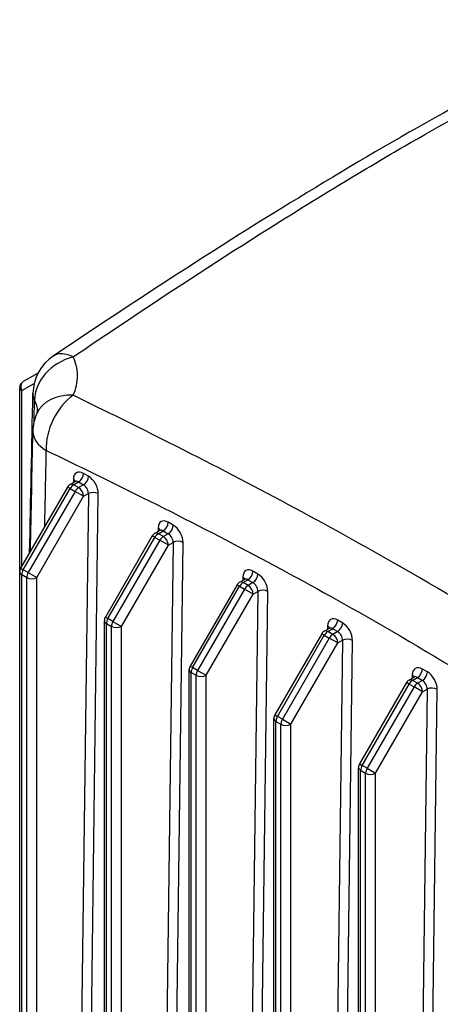
# Model space of a CAD drawing. Units: millimetres. Extents: x 124 to 1672, y 16 to 2179.
# Drawn here: x 408 to 482, y 1630 to 1802 of the extents above; entities that cross this region are included whole.
import ezdxf

# ---------------------------------------------------------------- set-up
doc = ezdxf.new("R2010")
doc.units = ezdxf.units.MM
doc.header["$LTSCALE"] = 8
doc.layers.add('Visible Edges(Hillmar_metric)', color=7, linetype='Continuous', lineweight=25)
doc.layers.add('Visible Tangent Edges(Hillmar_Metric)', color=7, linetype='Continuous', lineweight=25, true_color=0xc0c0c0)

msp = doc.modelspace()

# ---------------------------------------------------------------- linework, layer by layer
at = {"layer": 'Visible Edges(Hillmar_metric)'}
for p, q in [((411.284, 1740.434), (408.694, 1738.939)), ((408.079, 1705.716), (408.079, 1737.873)), ((416.437, 1720.522), (408.244, 1706.331)), ((416.888, 1720.973), (417.732, 1721.46)), ((431.232, 1711.98), (423.039, 1697.79)), ((431.682, 1712.431), (432.527, 1712.918)), ((408.079, 1565.558), (408.079, 1705.716)), ((446.477, 1703.889), (447.321, 1704.377)), ((446.027, 1703.439), (437.834, 1689.248)), ((422.874, 1557.017), (422.874, 1697.174)), ((461.272, 1695.347), (462.116, 1695.835)), ((460.822, 1694.897), (452.629, 1680.706)), ((437.669, 1548.475), (437.669, 1688.632)), ((476.067, 1686.806), (476.911, 1687.293)), ((475.616, 1686.355), (467.423, 1672.164)), ((452.464, 1539.933), (452.464, 1680.091)), ((467.258, 1531.391), (467.258, 1671.549))]:
    msp.add_line(p, q, dxfattribs=at)
for centre, radius, start, end in [((418.382, 1736.744), 8, 123.87731, 178.83367), ((409.31, 1737.873), 1.231, 120, 180), ((418.382, 1730.079), 8, 155.93167, 178.84092), ((417.503, 1719.907), 1.231, 120, 150), ((432.298, 1711.365), 1.231, 120, 150), ((409.31, 1705.716), 1.231, 150, 180), ((447.093, 1702.823), 1.231, 120, 150), ((424.105, 1697.174), 1.231, 150, 180), ((461.887, 1694.281), 1.231, 120, 150), ((438.9, 1688.632), 1.231, 150, 180), ((476.682, 1685.74), 1.231, 120, 150), ((453.694, 1680.091), 1.231, 150, 180), ((468.489, 1671.549), 1.231, 150, 180)]:
    msp.add_arc(centre, radius, start, end, dxfattribs=at)
for points, knots in [([(512.862, 1802.149), (511.492, 1801.458), (510.122, 1800.762), (500.865, 1796.04), (492.956, 1791.868), (477.11, 1783.117), (469.176, 1778.536), (453.331, 1768.99), (445.422, 1764.031), (429.645, 1753.864), (421.777, 1748.66), (413.923, 1743.386)], [4.1956069, 4.1956069, 4.1956069, 4.1956069, 4.6656268, 4.6656268, 7.3682726, 7.3682726, 10.0709184, 10.0709184, 12.7735642, 12.7735642, 15.47621, 15.47621, 15.47621, 15.47621]), ([(411.077, 1733.342), (411.098, 1733.389), (411.114, 1733.428), (411.137, 1733.492), (411.145, 1733.517), (411.154, 1733.551), (411.156, 1733.561), (411.157, 1733.565), (411.157, 1733.566), (411.157, 1733.566)], [12.79520102, 12.79520102, 12.79520102, 12.79520102, 12.8857101, 12.8857101, 12.97621919, 12.97621919, 13.06672828, 13.06672828, 13.08998163, 13.08998163, 13.08998163, 13.08998163]), ([(417.732, 1721.46), (417.762, 1721.477), (417.788, 1721.499), (417.827, 1721.537), (417.838, 1721.554), (417.846, 1721.567), (417.847, 1721.569), (417.847, 1721.569)], [0.78539816, 0.78539816, 0.78539816, 0.78539816, 0.9424778, 0.9424778, 1.09955743, 1.09955743, 1.1739893, 1.1739893, 1.1739893, 1.1739893]), ([(432.527, 1712.918), (432.556, 1712.936), (432.583, 1712.957), (432.622, 1712.995), (432.633, 1713.012), (432.641, 1713.025), (432.642, 1713.027), (432.642, 1713.027)], [0.78539816, 0.78539816, 0.78539816, 0.78539816, 0.9424778, 0.9424778, 1.09955743, 1.09955743, 1.1739893, 1.1739893, 1.1739893, 1.1739893]), ([(447.321, 1704.377), (447.351, 1704.394), (447.378, 1704.415), (447.417, 1704.454), (447.428, 1704.47), (447.436, 1704.483), (447.437, 1704.485), (447.437, 1704.485)], [0.78539816, 0.78539816, 0.78539816, 0.78539816, 0.9424778, 0.9424778, 1.09955743, 1.09955743, 1.1739893, 1.1739893, 1.1739893, 1.1739893]), ([(462.116, 1695.835), (462.146, 1695.852), (462.173, 1695.873), (462.211, 1695.912), (462.223, 1695.929), (462.231, 1695.941), (462.232, 1695.943), (462.232, 1695.943)], [0.78539816, 0.78539816, 0.78539816, 0.78539816, 0.9424778, 0.9424778, 1.09955743, 1.09955743, 1.1739893, 1.1739893, 1.1739893, 1.1739893]), ([(476.911, 1687.293), (476.941, 1687.31), (476.968, 1687.332), (477.006, 1687.37), (477.018, 1687.387), (477.025, 1687.399), (477.026, 1687.401), (477.026, 1687.401)], [0.78539816, 0.78539816, 0.78539816, 0.78539816, 0.9424778, 0.9424778, 1.09955743, 1.09955743, 1.1739893, 1.1739893, 1.1739893, 1.1739893])]:
    msp.add_open_spline(points, degree=3, knots=knots, dxfattribs=at)
for points in [[(409.815, 1709.052), (410.005, 1718.338), (410.195, 1727.622), (410.384, 1736.907)], [(409.959, 1709.302), (410.101, 1716.282), (410.242, 1723.261), (410.384, 1730.241)]]:
    msp.add_open_spline(points, degree=3, dxfattribs=at)
at = {"layer": 'Visible Tangent Edges(Hillmar_Metric)'}
for p, q in [((408.44, 1737.371), (410.605, 1738.621)), ((408.44, 1706.67), (408.44, 1737.371)), ((417.459, 1721.876), (417.451, 1721.298)), ((420.095, 1722.394), (419.225, 1722.896)), ((408.694, 1706.071), (416.888, 1720.262)), ((416.888, 1720.262), (416.437, 1720.522)), ((416.888, 1720.262), (417.758, 1719.76)), ((417.503, 1720.912), (418.355, 1721.404)), ((418.373, 1720.409), (417.503, 1720.912)), ((418.355, 1721.404), (419.225, 1720.901)), ((419.225, 1720.901), (418.373, 1720.409)), ((417.758, 1719.76), (409.565, 1705.569)), ((411.05, 1704.711), (419.243, 1718.902)), ((419.243, 1718.902), (417.758, 1719.76)), ((420.069, 1719.379), (418.09, 1564.182)), ((419.243, 1718.902), (420.069, 1719.379)), ((419.831, 1564.167), (421.81, 1719.364)), ((432.253, 1713.334), (432.246, 1712.756)), ((434.89, 1713.852), (434.02, 1714.354)), ((423.489, 1697.53), (431.682, 1711.72)), ((431.682, 1711.72), (431.232, 1711.98)), ((431.682, 1711.72), (432.553, 1711.218)), ((432.298, 1712.37), (433.15, 1712.862)), ((433.168, 1711.868), (432.298, 1712.37)), ((433.15, 1712.862), (434.02, 1712.359)), ((434.02, 1712.359), (433.168, 1711.868)), ((432.553, 1711.218), (424.36, 1697.027)), ((425.845, 1696.169), (434.038, 1710.36)), ((434.038, 1710.36), (432.553, 1711.218)), ((434.864, 1710.837), (432.885, 1555.64)), ((434.038, 1710.36), (434.864, 1710.837)), ((434.625, 1555.625), (436.605, 1710.822)), ((408.244, 1706.331), (408.694, 1706.071)), ((409.565, 1705.569), (408.694, 1706.071)), ((408.44, 1563.635), (408.44, 1705.214)), ((408.44, 1705.214), (409.31, 1704.711)), ((409.31, 1563.132), (409.31, 1704.711)), ((409.565, 1705.569), (411.05, 1704.711)), ((411.05, 1565.142), (411.05, 1704.711)), ((447.048, 1704.793), (447.041, 1704.215)), ((449.685, 1705.31), (448.815, 1705.812)), ((438.284, 1688.988), (446.477, 1703.179)), ((447.348, 1702.676), (439.154, 1688.485)), ((446.477, 1703.179), (446.027, 1703.439)), ((446.477, 1703.179), (447.348, 1702.676)), ((447.093, 1703.828), (447.944, 1704.32)), ((447.963, 1703.326), (447.093, 1703.828)), ((448.833, 1701.818), (447.348, 1702.676)), ((447.944, 1704.32), (448.815, 1703.818)), ((448.815, 1703.818), (447.963, 1703.326)), ((440.64, 1687.628), (448.833, 1701.818)), ((449.659, 1702.295), (447.68, 1547.098)), ((448.833, 1701.818), (449.659, 1702.295)), ((449.42, 1547.083), (451.4, 1702.28)), ((423.039, 1697.79), (423.489, 1697.53)), ((424.36, 1697.027), (423.489, 1697.53)), ((423.234, 1555.093), (423.234, 1696.672)), ((423.234, 1696.672), (424.105, 1696.169)), ((424.105, 1554.591), (424.105, 1696.169)), ((424.36, 1697.027), (425.845, 1696.169)), ((425.845, 1556.6), (425.845, 1696.169)), ((461.843, 1696.251), (461.836, 1695.673)), ((461.887, 1695.286), (462.739, 1695.778)), ((462.739, 1695.778), (463.61, 1695.276)), ((464.48, 1696.768), (463.609, 1697.271)), ((453.079, 1680.446), (461.272, 1694.637)), ((462.142, 1694.134), (453.949, 1679.943)), ((461.272, 1694.637), (460.822, 1694.897)), ((461.272, 1694.637), (462.142, 1694.134)), ((462.758, 1694.784), (461.887, 1695.286)), ((463.628, 1693.277), (462.142, 1694.134)), ((463.61, 1695.276), (462.758, 1694.784)), ((455.435, 1679.086), (463.628, 1693.277)), ((464.454, 1693.753), (462.475, 1538.557)), ((463.628, 1693.277), (464.454, 1693.753)), ((464.215, 1538.542), (466.194, 1693.738)), ((437.834, 1689.248), (438.284, 1688.988)), ((439.154, 1688.485), (438.284, 1688.988)), ((438.029, 1546.551), (438.029, 1688.13)), ((438.029, 1688.13), (438.9, 1687.628)), ((438.9, 1546.049), (438.9, 1687.628)), ((439.154, 1688.485), (440.64, 1687.628)), ((440.64, 1548.059), (440.64, 1687.628)), ((476.638, 1687.709), (476.631, 1687.131)), ((476.682, 1686.745), (477.534, 1687.236)), ((477.534, 1687.236), (478.404, 1686.734)), ((479.275, 1688.226), (478.404, 1688.729)), ((467.874, 1671.904), (476.067, 1686.095)), ((476.937, 1685.592), (468.744, 1671.402)), ((476.067, 1686.095), (475.616, 1686.355)), ((476.067, 1686.095), (476.937, 1685.592)), ((477.553, 1686.242), (476.682, 1686.745)), ((478.423, 1684.735), (476.937, 1685.592)), ((478.404, 1686.734), (477.553, 1686.242)), ((470.23, 1670.544), (478.423, 1684.735)), ((479.249, 1685.212), (477.269, 1530.015)), ((478.423, 1684.735), (479.249, 1685.212)), ((479.01, 1530), (480.989, 1685.197)), ((452.629, 1680.706), (453.079, 1680.446)), ((453.949, 1679.943), (453.079, 1680.446)), ((452.824, 1538.009), (452.824, 1679.588)), ((452.824, 1679.588), (453.694, 1679.086)), ((453.694, 1537.507), (453.694, 1679.086)), ((453.949, 1679.943), (455.435, 1679.086)), ((455.435, 1539.517), (455.435, 1679.086)), ((467.423, 1672.164), (467.874, 1671.904)), ((468.744, 1671.402), (467.874, 1671.904)), ((467.619, 1529.468), (467.619, 1671.046)), ((467.619, 1671.046), (468.489, 1670.544)), ((468.489, 1528.965), (468.489, 1670.544)), ((468.744, 1671.402), (470.23, 1670.544)), ((470.23, 1530.975), (470.23, 1670.544))]:
    msp.add_line(p, q, dxfattribs=at)
for centre, major_axis, ratio, start_param, end_param in [((418.382, 1736.744), (-4.459, 6.642), 0.5270479, 5.5505595, 6.2831853), ((418.382, 1736.744), (-7.158, -3.572), 0.8090618, 4.4551852, 5.8949081), ((409.31, 1737.873), (-0.615, 1.066), 0.8164966, 0, 1.5707963), ((409.31, 1737.873), (-1.231, 0), 0.5773503, 0, 0.7853982), ((418.382, 1736.744), (-7.998, 0.163), 0.580866, 0, 0.2768768), ((418.382, 1730.079), (-7.304, 3.263), 0.7655012, 5.1683392, 6.2831853), ((418.382, 1730.079), (3.465, 7.211), 0.6223028, 0.8301283, 2.2959046), ((418.382, 1730.079), (-7.998, 0.162), 0.5736648, 0, 0.7969771), ((419.199, 1720.871), (-1.203, 2.148), 0.5858506, 5.5054282, 7.0762245), ((416.588, 1721.389), (1.231, -0.016), 0.5687219, 0.1942451, 0.7927066), ((418.329, 1720.384), (0.587, -1.082), 0.5942122, 2.3719331, 3.1573312), ((418.355, 1722.409), (0.615, 1.066), 0.5773503, 3.9269908, 5.4829518), ((419.225, 1721.906), (0.615, 1.066), 0.5773503, 3.9269908, 5.4829518), ((420.069, 1720.369), (-1.203, 2.148), 0.5858506, 3.9346318, 5.5054282), ((417.503, 1719.907), (-0.615, 1.066), 0.5773503, 5.4977871, 6.2831853), ((417.503, 1719.907), (-0.615, -1.066), 0.5773503, 3.9269908, 4.712389), ((418.373, 1719.404), (-0.615, -1.066), 0.5773503, 3.9269908, 4.712389), ((418.373, 1719.404), (-0.615, 1.066), 0.5773503, 3.9269908, 5.4977871), ((419.199, 1719.881), (0.587, -1.082), 0.5942122, 0.8011367, 2.3719331), ((420.94, 1718.876), (1.231, -0.016), 0.5687219, 0.7927066, 2.3635029), ((433.994, 1712.329), (-1.203, 2.148), 0.5858506, 5.5054282, 7.0762245), ((431.383, 1712.847), (1.231, -0.016), 0.5687219, 0.1942451, 0.7927066), ((433.124, 1711.842), (0.587, -1.082), 0.5942122, 2.3719331, 3.1573312), ((433.15, 1713.867), (0.615, 1.066), 0.5773503, 3.9269908, 5.4829518), ((434.02, 1713.364), (0.615, 1.066), 0.5773503, 3.9269908, 5.4829518), ((434.864, 1711.827), (-1.203, 2.148), 0.5858506, 3.9346318, 5.5054282), ((432.298, 1711.365), (-0.615, 1.066), 0.5773503, 5.4977871, 6.2831853), ((432.298, 1711.365), (-0.615, -1.066), 0.5773503, 3.9269908, 4.712389), ((433.168, 1710.863), (-0.615, -1.066), 0.5773503, 3.9269908, 4.712389), ((433.168, 1710.863), (-0.615, 1.066), 0.5773503, 3.9269908, 5.4977871), ((433.994, 1711.339), (0.587, -1.082), 0.5942122, 0.8011367, 2.3719331), ((435.735, 1710.335), (1.231, -0.016), 0.5687219, 0.7927066, 2.3635029), ((409.31, 1705.716), (0.615, 1.066), 0.5773503, 1.5707963, 2.3561945), ((448.789, 1703.788), (-1.203, 2.148), 0.5858506, 5.5054282, 7.0762245), ((409.31, 1705.716), (-1.231, 0), 0.5773503, 0, 0.7853982), ((410.18, 1705.214), (0.615, 1.066), 0.5773503, 1.5707963, 2.3561945), ((410.18, 1705.214), (1.231, 0), 0.5773503, 3.9269908, 5.4977871), ((446.178, 1704.305), (1.231, -0.016), 0.5687219, 0.1942451, 0.7927066), ((447.919, 1703.3), (0.587, -1.082), 0.5942122, 2.3719331, 3.1573312), ((447.944, 1705.325), (0.615, 1.066), 0.5773503, 3.9269908, 5.4829518), ((448.815, 1704.822), (0.615, 1.066), 0.5773503, 3.9269908, 5.4829518), ((449.659, 1703.285), (-1.203, 2.148), 0.5858506, 3.9346318, 5.5054282), ((447.093, 1702.823), (-0.615, 1.066), 0.5773503, 5.4977871, 6.2831853), ((447.093, 1702.823), (-0.615, -1.066), 0.5773503, 3.9269908, 4.712389), ((447.963, 1702.321), (-0.615, -1.066), 0.5773503, 3.9269908, 4.712389), ((447.963, 1702.321), (-0.615, 1.066), 0.5773503, 3.9269908, 5.4977871), ((448.789, 1702.798), (0.587, -1.082), 0.5942122, 0.8011367, 2.3719331), ((450.529, 1701.793), (1.231, -0.016), 0.5687219, 0.7927066, 2.3635029), ((424.105, 1697.174), (0.615, 1.066), 0.5773503, 1.5707963, 2.3561945), ((463.584, 1695.246), (-1.203, 2.148), 0.5858506, 5.5054282, 7.0762245), ((424.105, 1697.174), (-1.231, 0), 0.5773503, 0, 0.7853982), ((424.975, 1696.672), (0.615, 1.066), 0.5773503, 1.5707963, 2.3561945), ((424.975, 1696.672), (1.231, 0), 0.5773503, 3.9269908, 5.4977871), ((460.973, 1695.763), (1.231, -0.016), 0.5687219, 0.1942451, 0.7927066), ((462.713, 1694.758), (0.587, -1.082), 0.5942122, 2.3719331, 3.1573312), ((462.739, 1696.783), (0.615, 1.066), 0.5773503, 3.9269908, 5.4829518), ((463.61, 1696.281), (0.615, 1.066), 0.5773503, 3.9269908, 5.4829518), ((464.454, 1694.743), (-1.203, 2.148), 0.5858506, 3.9346318, 5.5054282), ((461.887, 1694.281), (-0.615, 1.066), 0.5773503, 5.4977871, 6.2831853), ((461.887, 1694.281), (-0.615, -1.066), 0.5773503, 3.9269908, 4.712389), ((462.758, 1693.779), (-0.615, -1.066), 0.5773503, 3.9269908, 4.712389), ((462.758, 1693.779), (-0.615, 1.066), 0.5773503, 3.9269908, 5.4977871), ((463.584, 1694.256), (0.587, -1.082), 0.5942122, 0.8011367, 2.3719331), ((465.324, 1693.251), (1.231, -0.016), 0.5687219, 0.7927066, 2.3635029), ((438.9, 1688.632), (0.615, 1.066), 0.5773503, 1.5707963, 2.3561945), ((478.378, 1686.704), (-1.203, 2.148), 0.5858506, 5.5054282, 7.0762245), ((438.9, 1688.632), (-1.231, 0), 0.5773503, 0, 0.7853982), ((439.77, 1688.13), (0.615, 1.066), 0.5773503, 1.5707963, 2.3561945), ((439.77, 1688.13), (1.231, 0), 0.5773503, 3.9269908, 5.4977871), ((475.768, 1687.221), (1.231, -0.016), 0.5687219, 0.1942451, 0.7927066), ((477.508, 1686.217), (0.587, -1.082), 0.5942122, 2.3719331, 3.1573312), ((477.534, 1688.241), (0.615, 1.066), 0.5773503, 3.9269908, 5.4829518), ((478.404, 1687.739), (0.615, 1.066), 0.5773503, 3.9269908, 5.4829518), ((479.249, 1686.202), (-1.203, 2.148), 0.5858506, 3.9346318, 5.5054282), ((476.682, 1685.74), (-0.615, 1.066), 0.5773503, 5.4977871, 6.2831853), ((476.682, 1685.74), (-0.615, -1.066), 0.5773503, 3.9269908, 4.712389), ((477.553, 1685.237), (-0.615, -1.066), 0.5773503, 3.9269908, 4.712389), ((477.553, 1685.237), (-0.615, 1.066), 0.5773503, 3.9269908, 5.4977871), ((478.379, 1685.714), (0.587, -1.082), 0.5942122, 0.8011367, 2.3719331), ((480.119, 1684.709), (1.231, -0.016), 0.5687219, 0.7927066, 2.3635029), ((453.694, 1680.091), (0.615, 1.066), 0.5773503, 1.5707963, 2.3561945), ((453.694, 1680.091), (-1.231, 0), 0.5773503, 0, 0.7853982), ((454.565, 1679.588), (0.615, 1.066), 0.5773503, 1.5707963, 2.3561945), ((454.565, 1679.588), (1.231, 0), 0.5773503, 3.9269908, 5.4977871), ((468.489, 1671.549), (0.615, 1.066), 0.5773503, 1.5707963, 2.3561945), ((468.489, 1671.549), (-1.231, 0), 0.5773503, 0, 0.7853982), ((469.36, 1671.046), (0.615, 1.066), 0.5773503, 1.5707963, 2.3561945), ((469.36, 1671.046), (1.231, 0), 0.5773503, 3.9269908, 5.4977871)]:
    msp.add_ellipse(centre, major_axis=major_axis, ratio=ratio, start_param=start_param, end_param=end_param, dxfattribs=at)
for points, knots in [([(417.408, 1743.254), (420.687, 1745.471), (423.969, 1747.675), (435.345, 1755.255), (443.454, 1760.554), (456.675, 1768.894), (461.77, 1772.036), (470.064, 1777.007), (473.258, 1778.886), (482.845, 1784.422), (489.245, 1787.972), (501.376, 1794.463), (507.107, 1797.431), (512.828, 1800.323)], [-15.47621, -15.47621, -15.47621, -15.47621, -14.3437346, -14.3437346, -11.5534641, -11.5534641, -9.809545, -9.809545, -8.7195955, -8.7195955, -6.5396966, -6.5396966, -4.5839132, -4.5839132, -4.5839132, -4.5839132]), ([(417.408, 1736.536), (417.918, 1737.69), (418.178, 1738.861), (418.178, 1740.603), (418.101, 1741.215), (417.819, 1742.305), (417.638, 1742.787), (417.408, 1743.254)], [12.79520102, 12.79520102, 12.79520102, 12.79520102, 13.26651358, 13.26651358, 13.52498786, 13.52498786, 13.73782615, 13.73782615, 13.73782615, 13.73782615]), ([(410.662, 1735.631), (410.81, 1735.346), (410.925, 1735.049), (411.006, 1734.744), (411.105, 1734.373), (411.154, 1733.989), (411.154, 1733.599), (411.154, 1733.584), (411.154, 1733.568), (411.154, 1733.551)], [-13.73782615, -13.73782615, -13.73782615, -13.73782615, -13.52498786, -13.52498786, -13.52498786, -13.26651358, -13.26651358, -13.26651358, -13.25591638, -13.25591638, -13.25591638, -13.25591638]), ([(535.776, 1668.197), (533.769, 1669.539), (531.762, 1670.877), (523.247, 1676.524), (516.727, 1680.782), (506.111, 1687.56), (502.023, 1690.133), (489.75, 1697.723), (481.556, 1702.61), (460.297, 1714.753), (447.273, 1721.657), (428.667, 1731.031), (423.034, 1733.809), (417.408, 1736.536)], [-15.4762117, -15.4762117, -15.4762117, -15.4762117, -14.7871159, -14.7871159, -12.5550984, -12.5550984, -11.1600875, -11.1600875, -8.3700656, -8.3700656, -3.9060306, -3.9060306, -1.9629824, -1.9629824, -1.9629824, -1.9629824]), ([(412.726, 1726.911), (418.35, 1724.21), (423.977, 1721.463), (442.541, 1712.2), (455.494, 1705.396), (476.539, 1693.389), (484.632, 1688.545), (496.756, 1680.998), (500.796, 1678.436), (511.293, 1671.68), (517.746, 1667.429), (526.185, 1661.786), (528.175, 1660.449), (530.165, 1659.107)], [1.9629824, 1.9629824, 1.9629824, 1.9629824, 3.9060306, 3.9060306, 8.3700656, 8.3700656, 11.1600875, 11.1600875, 12.5550984, 12.5550984, 14.7871159, 14.7871159, 15.4762117, 15.4762117, 15.4762117, 15.4762117])]:
    msp.add_open_spline(points, degree=3, knots=knots, dxfattribs=at)
for points in [[(410.59, 1731.893), (410.614, 1733.139), (410.638, 1734.385), (410.662, 1735.631)], [(412.457, 1713.628), (412.546, 1718.055), (412.636, 1722.483), (412.726, 1726.911)]]:
    msp.add_open_spline(points, degree=3, dxfattribs=at)

doc.saveas('drawing.dxf')
